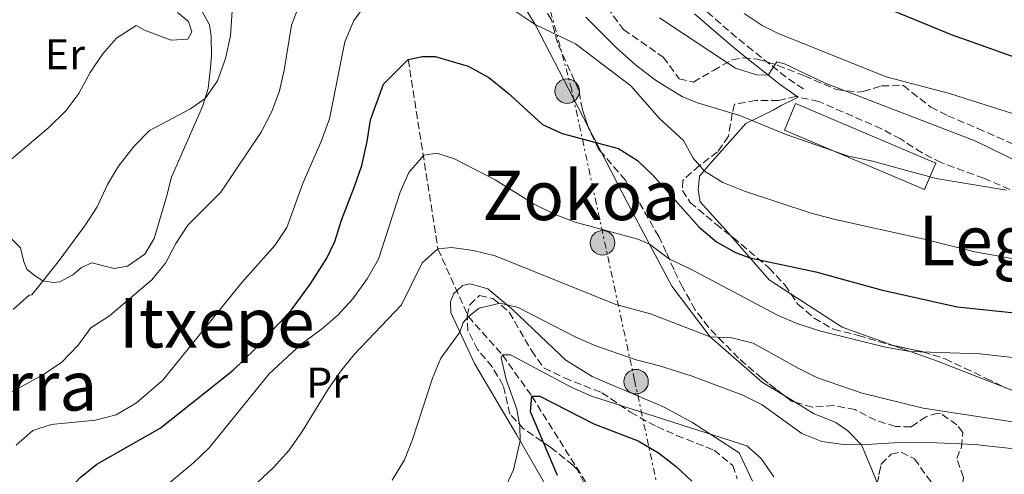
# Model space of a CAD drawing. Units: metres. Extents: x 596725 to 600160, y 4763817 to 4766179.
# Drawn here: x 599016 to 599245, y 4764875 to 4764980 of the extents above; entities that cross this region are included whole.
import ezdxf
from ezdxf.enums import TextEntityAlignment as Align

# ---------------------------------------------------------------- set-up
doc = ezdxf.new("R2010")
doc.units = ezdxf.units.M
doc.header["$MEASUREMENT"] = 0
doc.linetypes.add('DGN Style 3', pattern=[2.435890702152634, 1.739921930109024, -0.6959687720436097])
doc.linetypes.add('DGN Style 7', pattern=[3.4798438602180486, 1.565929737098122, -0.6959687720436097, 0.5219765790327072, -0.6959687720436097])
for name, color, linetype, lineweight in [('Barranco lineal', 142, 'DGN Style 3', 13), ('Camino', 7, 'DGN Style 3', 0), ('Curva de nivel directora', 30, 'Continuous', 30), ('Curva de nivel intermedia', 30, 'Continuous', 0), ('Depósito a nivel (sin especificar)', 1, 'Continuous', 0), ('Edificio', 1, 'Continuous', 13), ('Etiqueta de uso rústico', 92, 'Continuous', 0), ('Línea de cambio de uso (parcela vista)', 92, 'Continuous', 0), ('Línea eléctrica', 6, 'DGN Style 7', 0), ('Margen derecho', 7, 'Continuous', 0), ('Poste tendido eléctrico', 7, 'Continuous', 0), ('Texto de rotulación de espacio menor sin especificar', 7, 'Continuous', 0), ('Zona arbolada', 92, 'DGN Style 3', 0)]:
    doc.layers.add(name, color=color, linetype=linetype, lineweight=lineweight)
doc.styles.add('Style-Arial', font='arial.ttf')

# ---------------------------------------------------------------- blocks, each defined once
blk = doc.blocks.new('5PELE')
at = {"layer": 'Depósito a nivel (sin especificar)', "linetype": 'Continuous', "lineweight": 0}
h = blk.add_hatch(color=9, dxfattribs=at)
edge = h.paths.add_edge_path()
edge.add_arc((-2.000000476837158e-05, 0), 0.2850000000000001, 0, 360)
at = {"layer": 'Depósito a nivel (sin especificar)', "color": 252, "linetype": 'Continuous', "lineweight": 0}
blk.add_circle((-2.000000476837158e-05, 0), 0.2850000000000001, dxfattribs=at)

msp = doc.modelspace()

# ---------------------------------------------------------------- linework, layer by layer
at = {"layer": 'Barranco lineal', "color": 142, "linetype": 'DGN Style 3', "lineweight": 13}
msp.add_polyline3d([(599106.2599999999, 4764971.119999999, 675), (599113.1799999997, 4764927.130000001, 665), (599120.2300000006, 4764911.430000001, 660), (599128.1500000004, 4764902.52, 655), (599134.9500000002, 4764892.930000001, 650), (599149.1100000005, 4764870.390000001, 645)], dxfattribs=at)
at = {"layer": 'Camino', "color": 7, "linetype": 'DGN Style 3', "lineweight": 0}
msp.add_polyline3d([(599198.0200000001, 4764964.280000002, 687.3899999999994), (599194.0100000004, 4764967.03, 688.179999999993), (599186.2499999997, 4764973.210000001, 690.529999999999), (599182.4999999991, 4764976.240000002, 690.7799999999991), (599174.2399999978, 4764983.380000001, 691.2100000000064), (599170.6099999979, 4764987.040000002, 691.479999999996), (599164.0599999988, 4764994.560000001, 692.1699999999983), (599151.649999999, 4765010.090000001, 693.6199999999955), (599145.1400000001, 4765017.660000003, 693.2100000000066), (599138.6700000016, 4765024.730000001, 692.1900000000023)], dxfattribs=at)
at = {"layer": 'Curva de nivel directora', "color": 30, "linetype": 'Continuous', "lineweight": 30, "flags": 128}
for points, elevation in [([(599197.4300000002, 4764990.150000001), (599217.569999999, 4764982.949999999), (599232.2999999989, 4764976.920000001), (599250.8099999984, 4764970.330000003), (599260.8399999999, 4764967.02), (599270.6199999988, 4764964.9), (599292.4199999986, 4764959.300000001), (599302.1999999996, 4764957.27), (599314.4100000004, 4764955.250000001), (599337.8599999998, 4764954.609999999), (599342.8299999986, 4764955.000000001), (599347.7199999992, 4764956.180000001), (599354.2999999995, 4764958.720000003), (599358.7999999989, 4764961.200000001), (599366.0399999986, 4764966.25), (599370.3300000002, 4764969.600000001), (599373.8499999985, 4764973.15), (599387.2300000006, 4764991.36), (599389.7899999997, 4764996.580000003), (599394.7699999998, 4765009.82), (599399.4399999991, 4765024.470000003), (599412.5899999986, 4765062.250000001)], 700.0000000000001), ([(599076.3999999994, 4764909.95), (599079.1799999999, 4764912.970000003), (599083.6199999991, 4764919.020000001), (599087.3699999996, 4764924.950000001), (599089.2400000006, 4764928.869999999), (599090.7899999997, 4764933.779999999), (599093.8200000004, 4764941.609999999), (599095.4799999989, 4764946.520000001), (599096.7300000007, 4764952.039999999), (599097.4799999994, 4764957.140000002), (599100.5100000004, 4764965.369999999), (599106.2599999993, 4764971.120000001), (599109.5499999993, 4764971.850000001), (599112.5499999991, 4764971.78), (599120.209999999, 4764969.570000002), (599124.97, 4764966.920000001), (599129.4299999991, 4764963.380000004), (599137.4299999988, 4764956.030000002), (599142.0199999999, 4764953.960000001), (599155.089999999, 4764950.49), (599159.5100000001, 4764947.630000001), (599163.1, 4764944.150000001), (599173.8399999999, 4764932.17), (599177.8200000008, 4764928.800000002), (599182.2199999996, 4764926.310000002), (599185.5900000003, 4764925.090000002), (599200.9300000003, 4764921.779999999), (599216.0899999993, 4764917.600000001), (599233.6899999991, 4764913.720000002), (599260.4199999997, 4764910.86)], 675.0000000000001), ([(599015.8499999985, 4764747.320000002), (599025.8599999998, 4764760.949999999), (599028.1500000008, 4764765.390000002), (599029.6399999994, 4764771.470000002), (599029.6999999998, 4764784.190000001), (599026.9199999992, 4764807.960000002), (599026.6699999989, 4764826.820000002), (599026.2899999989, 4764831.800000002), (599023.8899999983, 4764840.87), (599022.2499999999, 4764849.660000001), (599022.0599999999, 4764854.650000002), (599022.6799999991, 4764859.890000002), (599024.0999999985, 4764865.330000003), (599026.2899999989, 4764869.82), (599030.0599999997, 4764873.939999999), (599033.9899999991, 4764877.170000002), (599048.7199999989, 4764885.5), (599053.1899999994, 4764889.04), (599065.599999999, 4764898.949999999), (599070.5599999989, 4764903.800000002), (599074.1199999995, 4764907.630000004), (599076.3999999994, 4764909.95)], 675.0000000000001), ([(599140.8899999988, 4764874.480000001), (599134.6799999997, 4764889.330000001), (599134.9500000001, 4764892.930000001), (599136.85, 4764892.949999999), (599149.3800000004, 4764886.520000001), (599159.6299999986, 4764882.560000001), (599164.3400000005, 4764879.789999999), (599168.5, 4764876.630000001), (599172.13, 4764873.199999999)], 650.0000000000001)]:
    msp.add_lwpolyline(points, dxfattribs=dict(at, elevation=elevation))
at = {"layer": 'Curva de nivel intermedia', "color": 30, "linetype": 'Continuous', "lineweight": 0, "flags": 128}
for points, elevation in [([(599014.5600000009, 4764913.050000001), (599018.2800000003, 4764916.399999999), (599018.8600000015, 4764916.5), (599025.0199999993, 4764924.169999998), (599031.3400000005, 4764932.73), (599034.0400000005, 4764936.939999998), (599036.4600000012, 4764942.079999999), (599039.0000000005, 4764946.38), (599042.6799999995, 4764951.029999998), (599046.190000001, 4764954.609999999), (599055.7000000017, 4764959.649999999), (599059.1100000005, 4764962.07), (599061.9800000002, 4764966.17), (599063.820000002, 4764971.319999999), (599064.9800000021, 4764976.599999999), (599065.6900000006, 4764987.130000001)], 690.0000000000001), ([(599015.2900000018, 4764881.590000001), (599019.1100000017, 4764884.960000001), (599023.4200000013, 4764886.34), (599033.6500000015, 4764887.349999999), (599038.4800000018, 4764888.619999998), (599043.2000000003, 4764891.390000001), (599049.2700000011, 4764896.689999999), (599067.6599999999, 4764919.3), (599075.2900000007, 4764927.930000001), (599078.1000000006, 4764932.07), (599081.86, 4764942.59), (599086.0599999998, 4764952.109999998), (599087.9599999997, 4764957.33), (599091.5700000018, 4764975.229999999), (599093.6399999994, 4764980.17), (599096.8400000002, 4764984.480000001)], 680), ([(599077.4900000002, 4764968.640000001), (599079.150000001, 4764979.109999999), (599080.9500000003, 4764983.77)], 684.9999999999999), ([(599014.200000001, 4764948), (599022.8300000011, 4764955.34), (599026.8099999997, 4764959.189999999), (599029.7800000003, 4764963.21), (599032.4600000002, 4764968.069999999), (599035.29, 4764972.33), (599038.530000001, 4764976.109999999), (599043.0999999997, 4764979.02), (599045.0300000008, 4764977.9), (599051.2699999993, 4764975.609999998), (599055.1100000015, 4764975.869999998), (599056.0599999992, 4764977.550000002), (599055.2500000001, 4764979.949999999), (599052.6799999997, 4764982.009999998)], 695), ([(599131.11, 4764982.33), (599135.7300000001, 4764979.270000001), (599145.1100000012, 4764974.750000001), (599157.9600000011, 4764964.970000001), (599164.6300000009, 4764957.430000001), (599170.1800000009, 4764952.279999998), (599172.4200000007, 4764948.17), (599175.0400000003, 4764945.199999999), (599179.3099999994, 4764942.59), (599184.3099999995, 4764940.579999999), (599199.7800000014, 4764935.460000001), (599205.070000002, 4764934.079999999), (599226.0500000014, 4764929.41), (599237.8200000019, 4764926.46), (599254.2400000016, 4764923.509999999)], 680), ([(599147.4700000016, 4764980.929999999), (599154.5900000005, 4764973.850000001), (599159.0099999995, 4764969.9), (599163.680000001, 4764966.349999999), (599169.9700000008, 4764962.449999998), (599173.6299999999, 4764960.990000002), (599183.2300000021, 4764958.15), (599193.7400000021, 4764953.76), (599208.5000000009, 4764948.670000001), (599213.7699999993, 4764947.59), (599228.8099999997, 4764943.480000001), (599245.130000001, 4764940.77)], 684.9999999999999), ([(599164.5800000018, 4764980.789999999), (599182.2300000008, 4764969.119999998), (599187.1500000004, 4764967.58), (599189.8300000004, 4764967.48), (599191.8100000008, 4764970.600000001), (599193.6100000001, 4764970.109999998), (599203.0500000014, 4764965.600000001), (599238.0000000009, 4764952.119999999), (599252.1400000006, 4764945.239999999)], 690.0000000000001), ([(599184.2699999993, 4764981.829999999), (599188.4400000002, 4764979.050000001), (599192.0099999997, 4764977.199999998), (599217.2000000002, 4764967.12), (599231.9300000002, 4764963.220000001), (599248.6900000017, 4764957.899999999), (599254.2100000003, 4764955.850000001), (599267.370000001, 4764952.49), (599289.5799999998, 4764948.17), (599311.0700000012, 4764945.220000001), (599327.6200000005, 4764943.809999999), (599337.92, 4764943.809999999), (599351.8200000006, 4764941.8), (599356.3899999994, 4764941.730000001), (599360.0799999996, 4764943.259999999), (599364.0899999996, 4764946.25), (599371.4400000012, 4764953.579999999), (599378.3000000009, 4764962.430000001), (599381.0999999993, 4764966.57), (599386.6800000005, 4764976.499999999), (599390.3300000007, 4764981.839999998)], 695), ([(599012.1800000004, 4764892.789999999), (599021.4600000009, 4764897.880000001), (599025.7500000002, 4764900.739999999), (599029.6300000005, 4764904.789999999), (599032.61, 4764908.830000001), (599036.9500000007, 4764911.619999998), (599046.7300000018, 4764919.96), (599049.8900000001, 4764923.829999999), (599052.2999999997, 4764928.429999999), (599055.1500000019, 4764932.66), (599062.8000000007, 4764940.279999999), (599072.1700000005, 4764954.24), (599074.5800000001, 4764959.010000001), (599076.3900000005, 4764963.829999999), (599077.4900000002, 4764968.640000001)], 684.9999999999999), ([(599040.2000000007, 4764863.930000001), (599056.4600000016, 4764877.439999999), (599060.0500000013, 4764880.929999999), (599073.980000001, 4764898.100000001), (599081.4300000009, 4764905), (599086.0800000001, 4764908.41), (599089.8700000008, 4764911.67), (599093.4000000004, 4764915.560000001), (599096.7100000005, 4764920.149999999), (599099.3600000015, 4764924.75), (599104.4000000019, 4764940.279999999), (599106.3799999999, 4764944.859999999), (599109.9000000004, 4764948.9), (599112.92, 4764949.350000001), (599117.0300000005, 4764948.09), (599126.480000001, 4764943.179999999), (599135.5300000012, 4764937.56), (599140.3500000002, 4764935.099999999), (599145.0199999996, 4764933.34), (599159.5500000004, 4764929.41), (599162.2700000006, 4764928.25), (599166.9000000019, 4764924.789999997), (599171.7300000021, 4764922.529999998), (599191.9800000007, 4764911.779999999), (599196.7200000016, 4764909.74), (599202.0600000013, 4764907.999999999), (599217.0999999996, 4764904.329999999), (599222.7900000004, 4764903.350000001), (599238.990000001, 4764902.789999999), (599249.3399999999, 4764901.59)], 670), ([(599109.5100000014, 4764923.890000002), (599113.1799999994, 4764927.13), (599116.3800000001, 4764927.460000001), (599121.3300000011, 4764926.759999999), (599126.4400000006, 4764925.529999999), (599154.5000000012, 4764914.199999999), (599162.520000001, 4764912.069999999), (599176.3900000004, 4764906.73), (599181.3800000014, 4764906.49), (599186.3400000012, 4764905.27), (599196.7599999994, 4764899.409999999), (599201.25, 4764897.220000001), (599211.61, 4764893.649999999), (599225.8200000012, 4764890.180000001), (599260.1900000017, 4764884.880000001)], 665.0000000000001), ([(599066.4000000014, 4764868.3), (599075.0200000004, 4764876.359999998), (599078.6400000014, 4764880.42), (599081.6800000012, 4764884.699999999), (599087.6700000014, 4764894.59), (599090.5200000014, 4764898.699999998), (599093.7000000019, 4764902.65), (599104.7000000012, 4764914.119999999), (599109.5100000014, 4764923.890000002)], 665.0000000000001), ([(599102.530000001, 4764873.449999998), (599105.4400000012, 4764878.189999999), (599107.2699999996, 4764882.84), (599111.8700000017, 4764897.149999999), (599113.8200000008, 4764901.759999999), (599118.2599999999, 4764907.81), (599119.04, 4764910.02), (599120.2300000014, 4764911.430000001), (599122.7100000002, 4764913.350000001), (599127.6100000018, 4764914.51), (599131.7699999993, 4764913.5), (599145.1900000017, 4764906.640000001), (599149.8400000008, 4764904.66), (599159.1900000006, 4764901.339999998), (599164.5999999996, 4764899.99), (599172.2199999995, 4764897.560000001), (599183.9600000008, 4764893.16), (599188.4600000002, 4764890.96), (599197.6400000001, 4764884.289999999), (599202.2900000016, 4764882.439999999), (599207.3400000008, 4764881.699999998), (599211.5200000006, 4764881.65), (599221.5099999997, 4764882.23), (599227.2100000016, 4764882.189999999), (599237.8200000019, 4764881.680000001), (599248.3300000018, 4764880.58)], 660), ([(599128.5500000007, 4764871.199999999), (599130.6900000019, 4764875.810000001), (599132.2300000021, 4764882.55), (599132.2000000007, 4764885.949999999), (599131.4699999999, 4764889.939999999), (599129.0100000012, 4764896.819999998), (599127.8700000012, 4764901.81), (599128.1500000006, 4764902.519999999), (599130.0500000005, 4764902.529999999), (599144.2200000016, 4764894.960000001), (599148.8100000003, 4764892.960000001), (599184.9100000008, 4764881.369999999), (599188.2300000022, 4764878.499999999), (599191.1700000016, 4764874.230000001)], 655)]:
    msp.add_lwpolyline(points, dxfattribs=dict(at, elevation=elevation))
at = {"layer": 'Edificio', "color": 1, "linetype": 'Continuous', "lineweight": 13}
msp.add_polyline3d([(599228.7400000002, 4764947.08, 687.2100000000064), (599226.1200000001, 4764940.9, 688.3000000000029), (599193.5899999999, 4764954.710000001, 688.4600000000064), (599196.2100000001, 4764960.890000001, 687.3600000000006)], close=True, dxfattribs=at)
at = {"layer": 'Edificio', "color": 51, "linetype": 'Continuous', "lineweight": 13}
msp.add_polyline3d([(599226.1200000001, 4764940.9, 688.3000000000029), (599193.5899999999, 4764954.710000001, 688.4600000000064), (599196.2100000001, 4764960.890000001, 687.3600000000006), (599228.7400000002, 4764947.08, 687.2100000000064), (599226.1200000001, 4764940.9, 688.3000000000029)], dxfattribs=at)
at = {"layer": 'Línea de cambio de uso (parcela vista)', "color": 92, "linetype": 'Continuous', "lineweight": 0, "extrusion": (-0.4568943935840383, -0.3822887517851817, 0.8031829326934192), "elevation": -2094793.536921897, "flags": 128}
msp.add_lwpolyline([(-3269981.034467146, 2825392.635444387), (-3270007.191972206, 2825399.88870019), (-3270017.380996576, 2825401.853676178)], dxfattribs=at)
at = {"layer": 'Línea de cambio de uso (parcela vista)', "color": 92, "linetype": 'Continuous', "lineweight": 0, "extrusion": (-0.2441951671344109, -0.1187458907245043, 0.9624282486420697), "elevation": -711479.2647961926, "flags": 128}
msp.add_lwpolyline([(-4023142.92528369, 2524286.472913933), (-4023142.92528369, 2524286.443451922)], dxfattribs=at)
at = {"layer": 'Línea de cambio de uso (parcela vista)', "color": 92, "linetype": 'Continuous', "lineweight": 0, "extrusion": (0.07316561862866768, -0.1413703721683228, 0.987249315078858), "elevation": -629119.3875149115, "flags": 128}
msp.add_lwpolyline([(2722253.250037544, 3906055.887577314), (2722253.250037544, 3906062.660972152)], dxfattribs=at)
at = {"layer": 'Línea de cambio de uso (parcela vista)', "color": 92, "linetype": 'Continuous', "lineweight": 0, "extrusion": (-0.1386415786931533, -0.3715782910961301, 0.9179913323357416), "elevation": -1852995.360117465, "flags": 128}
msp.add_lwpolyline([(-1104322.34801939, 4290741.033370911), (-1104310.40514902, 4290733.95319733), (-1104304.505172077, 4290732.530859041)], dxfattribs=at)
at = {"layer": 'Línea de cambio de uso (parcela vista)', "color": 92, "linetype": 'Continuous', "lineweight": 0, "extrusion": (-0.02609775883177605, -0.2081523689915531, 0.9777481773274562), "elevation": -1006808.55197332, "flags": 128}
msp.add_lwpolyline([(1764.892394041646, 4695721.384511697), (1777.582662703589, 4695715.111810571), (1790.168486970015, 4695712.265999665)], dxfattribs=at)
at = {"layer": 'Línea de cambio de uso (parcela vista)', "color": 92, "linetype": 'Continuous', "lineweight": 0, "extrusion": (-0.3067926065253169, -0.9026142506760562, 0.3019367666547149), "elevation": -4484504.284324729, "flags": 128}
msp.add_lwpolyline([(-966061.893369765, 1421029.940621068), (-966051.2487656509, 1421029.423485284), (-966034.6217326178, 1421026.973751182)], dxfattribs=at)
at = {"layer": 'Línea de cambio de uso (parcela vista)', "color": 92, "linetype": 'Continuous', "lineweight": 0, "extrusion": (0.3576059489749597, 0.6621288927872402, 0.6585615495867201), "elevation": 3369708.048227689, "flags": 128}
msp.add_lwpolyline([(1737051.091597162, -2948057.055338654), (1737045.47141794, -2948058.111247797), (1737044.339948954, -2948058.264464919)], dxfattribs=at)
at = {"layer": 'Línea de cambio de uso (parcela vista)', "color": 92, "linetype": 'Continuous', "lineweight": 0, "extrusion": (0.01909025189458822, -0.01156315227667319, 0.9997508968698291), "elevation": -42996.81566769848, "flags": 128}
msp.add_lwpolyline([(4385991.385878624, 1955622.280605467), (4385991.385878624, 1955625.098813853)], dxfattribs=at)
at = {"layer": 'Línea de cambio de uso (parcela vista)', "color": 92, "linetype": 'Continuous', "lineweight": 0}
for points in [[(599058.0999999996, 4764982.77, 691.4400000000023), (599060.1299999999, 4764979.189999999, 691.1300000000047), (599060.5499999998, 4764976.5, 690.9799999999959), (599060.5899999999, 4764972, 690.5099999999948), (599060.3200000003, 4764968.49, 690.5099999999948), (599059.8600000005, 4764964.390000001, 689.8800000000047), (599058.5, 4764960.180000001, 689.7299999999959), (599051.3399999999, 4764943.810000001, 688.1600000000036), (599050.1900000004, 4764939.199999999, 687.8500000000058), (599047.2699999996, 4764929.57, 686.4400000000023), (599045.0999999996, 4764925.949999999, 686.4400000000023), (599041.1299999999, 4764923.119999999, 687.070000000007), (599038.0300000003, 4764922.59, 688.6300000000047), (599032.8200000003, 4764923.939999999, 688.4799999999959), (599030.4299999997, 4764922.82, 688.4799999999959), (599028.4500000002, 4764921.100000001, 689.2599999999948), (599025.3600000005, 4764919.480000001, 690.0399999999936), (599023.9600000001, 4764919.359999999, 690.6600000000036), (599021.4600000001, 4764919.74, 690.3500000000058), (599019.75, 4764920.83, 690.0399999999936), (599017.7300000006, 4764922.41, 690.820000000007), (599017.0199999996, 4764924.100000001, 691.2899999999936), (599016.29, 4764927.4, 692.5399999999936), (599014.1699999999, 4764929.480000001, 693.320000000007)], [(599196.7644999997, 4764962.387599999, 687.2119999999995), (599192.8099999996, 4764960.460000001, 685.9700000000012), (599191.0199999996, 4764959.34, 685.9700000000012), (599184.6399999997, 4764956.289999999, 683.779999999999), (599176.6200000001, 4764947.210000001, 681.4400000000023), (599173.8499999996, 4764943.99, 680.029999999999), (599173.5800000001, 4764940.779999999, 678.6300000000047), (599174.0099999999, 4764938.09, 677.8500000000058), (599180.6699999999, 4764930.75, 676.279999999999), (599181.1527000006, 4764930.194399999, 676.1279999999971)], [(599193.6847999999, 4764892.987299999, 661.7740000000049), (599188.4800000006, 4764896.140000001, 661.9100000000036), (599176.3899999997, 4764906.730000001, 665.1900000000023), (599167.4800000006, 4764918.449999999, 667.8500000000058), (599157.1100000005, 4764937.960000001, 672.5399999999936), (599151.1211999999, 4764949.531400001, 674.6407999999938)], [(599138.8099999996, 4764871.09, 651.9100000000036), (599131.3899999997, 4764884.029999999, 656.2899999999936), (599121.6399999997, 4764900.539999999, 658.4799999999959), (599116.1299999999, 4764912.390000001, 661.2899999999936), (599116.1100000005, 4764914.890000001, 661.7599999999948), (599116.8899999997, 4764916.800000001, 661.7599999999948), (599117.5499999998, 4764917.4, 661.7599999999948), (599118.8799999999, 4764918.619999999, 661.7599999999948), (599120.6699999999, 4764919.029999999, 661.6000000000058), (599124.79, 4764917.869999999, 660.820000000007), (599130.3300000001, 4764913.220000001, 659.570000000007), (599138.5, 4764905.390000001, 658.7899999999936), (599142.8399999999, 4764901.33, 658.0099999999948), (599148.9699999997, 4764897.49, 657.8500000000058), (599152.3799999999, 4764896.02, 657.2299999999959), (599165.5300000003, 4764890.430000001, 656.4400000000023), (599172.0700000003, 4764886.890000001, 655.3500000000058), (599183.1299999999, 4764879.789999999, 654.8800000000047), (599186.1900000004, 4764873.220000001, 653.1600000000036)], [(599215.1553999997, 4764872.685799999, 656.4710999999952), (599214.6799999997, 4764874.07, 657.2200000000012), (599211.5199999996, 4764881.65, 660.3500000000058), (599208.29, 4764884.92, 660.5099999999948), (599205.5700000003, 4764886.789999999, 661.1300000000047), (599200.3499999996, 4764888.949999999, 661.6000000000058), (599196.0947000004, 4764891.527600001, 661.7111000000004)]]:
    msp.add_polyline3d(points, dxfattribs=at)
at = {"layer": 'Línea eléctrica', "color": 6, "linetype": 'DGN Style 7', "lineweight": 0}
msp.add_polyline3d([(599262.3099999989, 4764444.560000001, 653.429999999993), (599247.0200000004, 4764508.429999999, 666.9799999999959), (599240.4200000019, 4764538.730000001, 664.4600000000064), (599225.4899999987, 4764602.76, 642.0099999999948), (599203.2500000009, 4764702.140000001, 622.4199999999983), (599193.1799999992, 4764747.579999999, 610.7299999999959), (599173.730000001, 4764827.08, 640.1100000000006), (599158.8099999988, 4764896.65, 658.1399999999994), (599144.2199999997, 4764964.100000001, 677.320000000007), (599135.5399999984, 4764996.51, 684.75)], dxfattribs=at)
at = {"layer": 'Margen derecho', "color": 7, "linetype": 'Continuous', "lineweight": 0}
msp.add_polyline3d([(599172.7100000011, 4764981.74, 691.2100000000064), (599181.0599999973, 4764974.520000001, 690.7799999999991), (599184.8399999993, 4764971.460000004, 690.529999999999), (599192.6700000013, 4764965.220000002, 688.179999999993), (599196.7899999986, 4764962.400000001, 687.3899999999994)], dxfattribs=at)
at = {"layer": 'Zona arbolada', "color": 92, "linetype": 'DGN Style 3', "lineweight": 0, "extrusion": (0.2095999412097587, 0.2448815000129238, 0.9466260695735598), "elevation": 1293072.410998966, "flags": 128}
msp.add_lwpolyline([(2643153.67114733, -3795394.794034868), (2643153.407321946, -3795394.867250892), (2643147.239799227, -3795397.122056251)], dxfattribs=at)
at = {"layer": 'Zona arbolada', "color": 92, "linetype": 'DGN Style 3', "lineweight": 0, "extrusion": (0.01997493189983052, 0.06878331567157929, 0.9974316305295422), "elevation": 340379.6251402368, "flags": 128}
msp.add_lwpolyline([(753419.6189392705, -4730721.748708915), (753420.48812386, -4730721.748708915), (753422.3403115075, -4730722.48029692)], dxfattribs=at)
at = {"layer": 'Zona arbolada', "color": 92, "linetype": 'DGN Style 3', "lineweight": 0}
for points in [[(599148.0476000002, 4764955.4702, 683.0877000000038), (599146.7100000001, 4764959.5, 683.4199999999983), (599145.8499999996, 4764963.939999999, 684.1199999999953), (599140.9500000002, 4764974.99, 684.3500000000058), (599139.5, 4764980.33, 684.820000000007), (599136.8300000001, 4764984.539999999, 684.8500000000058), (599136.0599999996, 4764985.300000001, 684.820000000007), (599132.6399999997, 4764987.42, 684.5899999999965), (599130.4019999999, 4764988.097200001, 684.7139000000025)], [(599151.0099999999, 4764985.230000001, 689.3500000000058), (599156.2400000002, 4764978.07, 689.1000000000058), (599165.4800000006, 4764971.66, 689.5899999999965), (599169.1799999997, 4764966.65, 689.9799999999959), (599172.4800000006, 4764965.880000001, 690.529999999999), (599177.1100000005, 4764968.57, 691.779999999999), (599181.4900000002, 4764971.060000001, 691.779999999999), (599184.0300000003, 4764971.529999999, 691.6999999999971), (599187.29, 4764971.210000001, 691.6199999999953), (599192.0800000001, 4764969.76, 691.6000000000058), (599198.2699999996, 4764967.310000001, 692.1699999999983), (599205.6500000004, 4764964.119999999, 692.1699999999983), (599210.6500000004, 4764963.57, 692.2100000000064), (599211.9100000003, 4764963.680000001, 692.2400000000052), (599216.1500000004, 4764965.02, 692.7100000000064), (599221.2199999997, 4764965.050000001, 693.529999999999), (599227.5899999999, 4764960.07, 693.6499999999943), (599231.5099999999, 4764958.060000001, 694.429999999993), (599238.4900000002, 4764955.119999999, 694.7400000000052), (599254.5999999996, 4764947.960000001, 694.7400000000052)], [(599151.0099999999, 4764985.230000001, 689.3500000000058), (599156.2400000002, 4764978.07, 689.1000000000058), (599165.4800000006, 4764971.66, 689.5899999999965), (599169.1799999997, 4764966.65, 689.9799999999959), (599172.4800000006, 4764965.880000001, 690.529999999999), (599177.1100000005, 4764968.57, 691.779999999999), (599181.4900000002, 4764971.060000001, 691.779999999999), (599184.0300000003, 4764971.529999999, 691.6999999999971), (599187.29, 4764971.210000001, 691.6199999999953), (599192.0800000001, 4764969.76, 691.6000000000058), (599198.2699999996, 4764967.310000001, 692.1699999999983), (599205.6500000004, 4764964.119999999, 692.1699999999983), (599210.6500000004, 4764963.57, 692.2100000000064), (599211.9100000003, 4764963.680000001, 692.2400000000052), (599216.1500000004, 4764965.02, 692.7100000000064), (599221.2199999997, 4764965.050000001, 693.529999999999), (599227.5899999999, 4764960.07, 693.6499999999943), (599231.5099999999, 4764958.060000001, 694.429999999993), (599238.4900000002, 4764955.119999999, 694.7400000000052)], [(599235.1600000003, 4764874.08, 660.6000000000058), (599233.6200000001, 4764878.470000001, 661.1499999999943), (599234.7000000002, 4764881.130000001, 661.929999999993), (599235.0199999996, 4764884.529999999, 662.9499999999971), (599233.6500000004, 4764886.27, 664.0399999999936), (599229.8499999996, 4764888.9, 666.3300000000017), (599229.2300000006, 4764889.029999999, 666.3800000000047), (599226.4900000002, 4764888.16, 666.2299999999959), (599223.0099999999, 4764885.82, 665.9900000000052), (599219.4100000003, 4764885.890000001, 665.9199999999983), (599214.7199999997, 4764887.33, 666.8999999999943), (599210.0199999996, 4764889.810000001, 667.320000000007), (599205.0599999996, 4764890.76, 667.4799999999959), (599200.0800000001, 4764890.369999999, 667.3999999999943), (599195.2599999999, 4764891.77, 667.3999999999943), (599188.3499999996, 4764897.109999999, 667.1699999999983), (599182.9600000001, 4764901.76, 667.7899999999936), (599179.4699999997, 4764905.350000001, 667.779999999999), (599175.9500000002, 4764908.949999999, 668.4900000000052), (599172.9199999999, 4764913.02, 669.1399999999994), (599169.9600000001, 4764918.25, 669.9799999999959), (599167.9699999997, 4764922.310000001, 671.75), (599166.1799999997, 4764926.350000001, 674.4199999999983), (599164.4100000003, 4764930, 676.3800000000047), (599159.7000000002, 4764938.300000001, 679.2599999999948), (599156.6900000004, 4764943.130000001, 680.679999999993), (599150.4699999997, 4764950.279999999, 682.5599999999977), (599148.2800000003, 4764954.77, 683.029999999999), (599146.7100000001, 4764959.5, 683.4199999999983), (599145.8499999996, 4764963.939999999, 684.1199999999953), (599140.9500000002, 4764974.99, 684.3500000000058), (599139.5, 4764980.33, 684.820000000007), (599136.8300000001, 4764984.539999999, 684.8500000000058)], [(599254.9000000004, 4764937.109999999, 688.570000000007), (599239.8899999997, 4764943.529999999, 688.570000000007), (599230.0099999999, 4764947.189999999, 688.570000000007), (599225.54, 4764949.449999999, 688.570000000007), (599220.5599999996, 4764952.66, 688.570000000007), (599216.1500000004, 4764955.02, 688.570000000007), (599201.5800000001, 4764961.390000001, 688.6499999999943), (599196.2699999996, 4764962.49, 688.6499999999943), (599192.2699999996, 4764961.600000001, 688.6499999999943), (599186.9699999997, 4764961.560000001, 688.570000000007), (599182.0300000003, 4764960.76, 688.4199999999983), (599181.5, 4764958.560000001, 688.2599999999948), (599180.5999999996, 4764953.300000001, 686.6999999999971), (599178.0800000001, 4764949.67, 685.679999999993), (599173.8600000005, 4764946.49, 684.7400000000052), (599169.9900000002, 4764943.050000001, 683.029999999999), (599169.9600000001, 4764940.699999999, 682.0099999999948), (599171.7400000002, 4764937.92, 681.5399999999936), (599177.7300000006, 4764932.869999999, 680.6000000000058), (599181.6699999999, 4764929.789999999, 680.7400000000052), (599190.0199999996, 4764922.730000001, 678.1000000000058), (599193.7100000001, 4764918.76, 677.320000000007), (599196.7000000002, 4764914.34, 676.3800000000047), (599200.4699999997, 4764911.07, 676.5599999999977), (599205.0099999999, 4764908.480000001, 675.9700000000012), (599210.7199999997, 4764907.060000001, 675.2899999999936), (599218.04, 4764904.880000001, 675.1300000000047), (599225.75, 4764903.25, 673.8800000000047), (599230.9199999999, 4764901.600000001, 672.6300000000047), (599235.4299999997, 4764899.460000001, 672.320000000007), (599240.4100000003, 4764897.08, 672.3999999999943), (599244.8899999997, 4764894.91, 671.9700000000012)], [(599196.7644999997, 4764962.387599999, 688.6499999999943), (599196.2699999996, 4764962.49, 688.6499999999943), (599192.2699999996, 4764961.600000001, 688.6499999999943), (599186.9699999997, 4764961.560000001, 688.570000000007), (599182.0300000003, 4764960.76, 688.4199999999983), (599181.5, 4764958.560000001, 688.2599999999948), (599180.5999999996, 4764953.300000001, 686.6999999999971), (599178.0800000001, 4764949.67, 685.679999999993), (599173.8600000005, 4764946.49, 684.7400000000052), (599169.9900000002, 4764943.050000001, 683.029999999999), (599169.9600000001, 4764940.699999999, 682.0099999999948), (599171.7400000002, 4764937.92, 681.5399999999936), (599177.7300000006, 4764932.869999999, 680.6000000000058), (599181.1527000006, 4764930.194399999, 680.7216000000044)], [(599238.4900000002, 4764955.119999999, 694.7400000000052), (599254.5999999996, 4764947.960000001, 694.7400000000052), (599259.5700000003, 4764946.16, 694.7400000000052), (599268.6600000003, 4764941.640000001, 693.2599999999948), (599273.1799999997, 4764939.08, 692.7100000000064), (599277.0199999996, 4764935.609999999, 691.5399999999936), (599278.0899999999, 4764932.32, 689.5899999999965), (599276.8099999996, 4764930.460000001, 688.9600000000064), (599274.4600000001, 4764930.140000001, 688.6499999999943), (599270.0499999998, 4764931.4, 688.570000000007), (599254.9000000004, 4764937.109999999, 688.570000000007), (599239.8899999997, 4764943.529999999, 688.570000000007), (599230.0099999999, 4764947.189999999, 688.570000000007), (599225.54, 4764949.449999999, 688.570000000007), (599220.5599999996, 4764952.66, 688.570000000007), (599216.1500000004, 4764955.02, 688.570000000007), (599201.5800000001, 4764961.390000001, 688.6499999999943), (599196.7644999997, 4764962.387599999, 688.6499999999943)], [(599151.1211999999, 4764949.531400001, 682.363200000007), (599150.4699999997, 4764950.279999999, 682.5599999999977), (599148.2800000003, 4764954.77, 683.029999999999), (599148.0476000002, 4764955.4702, 683.0877000000038)], [(599193.6847999999, 4764892.987299999, 667.3475999999937), (599188.3499999996, 4764897.109999999, 667.1699999999983), (599182.9600000001, 4764901.76, 667.7899999999936), (599179.4699999997, 4764905.350000001, 667.779999999999), (599175.9500000002, 4764908.949999999, 668.4900000000052), (599172.9199999999, 4764913.02, 669.1399999999994), (599169.9600000001, 4764918.25, 669.9799999999959), (599167.9699999997, 4764922.310000001, 671.75), (599166.1799999997, 4764926.350000001, 674.4199999999983), (599164.4100000003, 4764930, 676.3800000000047), (599159.7000000002, 4764938.300000001, 679.2599999999948), (599156.6900000004, 4764943.130000001, 680.679999999993), (599151.1211999999, 4764949.531400001, 682.363200000007)], [(599181.1527000006, 4764930.194399999, 680.7216000000044), (599181.6699999999, 4764929.789999999, 680.7400000000052), (599190.0199999996, 4764922.730000001, 678.1000000000058), (599193.7100000001, 4764918.76, 677.320000000007), (599195.1413000004, 4764916.644200001, 676.8699999999953)], [(599147.04, 4764872.92, 657.5), (599145.5099999999, 4764875.9, 658.279999999999), (599144.5, 4764876.890000001, 658.429999999993), (599139.3600000005, 4764881.050000001, 659.2100000000064), (599133.0300000003, 4764885.390000001, 659.529999999999), (599129.8899999997, 4764888.76, 660.1499999999943), (599128.3300000001, 4764895.449999999, 660.779999999999), (599125.7599999999, 4764899.730000001, 660.9199999999983), (599122.3600000005, 4764903.800000001, 661.7100000000064), (599120.1399999997, 4764908.189999999, 662.6399999999994), (599119.9900000002, 4764911.58, 662.6499999999943), (599120.5700000003, 4764914.180000001, 662.6499999999943), (599122.8499999996, 4764916.300000001, 662.179999999993), (599125.9500000002, 4764915.630000001, 661.5599999999977), (599129.7300000006, 4764912.439999999, 660.7899999999936), (599134.8600000005, 4764903.51, 659.2100000000064), (599137.7999999998, 4764899.470000001, 658.8999999999943), (599142.5300000003, 4764897.16, 659), (599151.25, 4764893.75, 658.75), (599157.8899999997, 4764889.210000001, 657.6499999999943), (599162.1500000004, 4764886.82, 656.6399999999994), (599164.0199999996, 4764885.869999999, 656.25), (599168.5800000001, 4764883.82, 655.9700000000012), (599177.2699999996, 4764880.390000001, 654.0599999999977), (599181.6100000005, 4764876.83, 652.8099999999977), (599182.6299999999, 4764873.74, 651.7100000000064)], [(599147.04, 4764872.92, 657.5), (599145.5099999999, 4764875.9, 658.279999999999), (599144.5, 4764876.890000001, 658.429999999993), (599139.3600000005, 4764881.050000001, 659.2100000000064), (599133.0300000003, 4764885.390000001, 659.529999999999), (599129.8899999997, 4764888.76, 660.1499999999943), (599128.3300000001, 4764895.449999999, 660.779999999999), (599125.7599999999, 4764899.730000001, 660.9199999999983), (599122.3600000005, 4764903.800000001, 661.7100000000064), (599120.1399999997, 4764908.189999999, 662.6399999999994), (599119.9900000002, 4764911.58, 662.6499999999943), (599120.5700000003, 4764914.180000001, 662.6499999999943), (599122.8499999996, 4764916.300000001, 662.179999999993), (599125.9500000002, 4764915.630000001, 661.5599999999977), (599129.7300000006, 4764912.439999999, 660.7899999999936), (599134.8600000005, 4764903.51, 659.2100000000064), (599137.7999999998, 4764899.470000001, 658.8999999999943), (599142.5300000003, 4764897.16, 659), (599151.25, 4764893.75, 658.75), (599157.8899999997, 4764889.210000001, 657.6499999999943), (599162.1500000004, 4764886.82, 656.6399999999994), (599164.0199999996, 4764885.869999999, 656.25), (599168.5800000001, 4764883.82, 655.9700000000012), (599177.2699999996, 4764880.390000001, 654.0599999999977), (599181.6100000005, 4764876.83, 652.8099999999977), (599182.6299999999, 4764873.74, 651.7100000000064)], [(599195.1413000004, 4764916.644200001, 676.8699999999953), (599196.7000000002, 4764914.34, 676.3800000000047), (599200.4699999997, 4764911.07, 676.5599999999977), (599205.0099999999, 4764908.480000001, 675.9700000000012), (599210.7199999997, 4764907.060000001, 675.2899999999936), (599218.04, 4764904.880000001, 675.1300000000047), (599219.1118999999, 4764904.6534, 674.9562000000005)], [(599219.1118999999, 4764904.6534, 674.9562000000005), (599225.75, 4764903.25, 673.8800000000047), (599230.9199999999, 4764901.600000001, 672.6300000000047), (599235.4299999997, 4764899.460000001, 672.320000000007), (599240.4100000003, 4764897.08, 672.3999999999943), (599244.6445000004, 4764895.028899999, 671.9936000000016)], [(599215.1553999997, 4764872.685799999, 660.593599999993), (599216.0300000003, 4764877.16, 660.5200000000041), (599218.4100000003, 4764879.480000001, 659.820000000007), (599220.7100000001, 4764879.949999999, 659.5099999999948), (599223.7699999996, 4764878.380000001, 659.1999999999971), (599229.29, 4764870.730000001, 658.6499999999943), (599232.0499999998, 4764870.199999999, 658.6499999999943), (599234.9299999997, 4764872.430000001, 659.6699999999983), (599235.1600000003, 4764874.08, 660.6000000000058), (599233.6200000001, 4764878.470000001, 661.1499999999943), (599234.7000000002, 4764881.130000001, 661.929999999993), (599235.0199999996, 4764884.529999999, 662.9499999999971), (599233.6500000004, 4764886.27, 664.0399999999936), (599229.8499999996, 4764888.9, 666.3300000000017), (599229.2300000006, 4764889.029999999, 666.3800000000047), (599226.4900000002, 4764888.16, 666.2299999999959), (599223.0099999999, 4764885.82, 665.9900000000052), (599219.4100000003, 4764885.890000001, 665.9199999999983), (599214.7199999997, 4764887.33, 666.8999999999943), (599210.0199999996, 4764889.810000001, 667.320000000007), (599205.0599999996, 4764890.76, 667.4799999999959), (599200.0800000001, 4764890.369999999, 667.3999999999943), (599196.0947000004, 4764891.527600001, 667.3999999999943)], [(599215.0800000001, 4764872.300000001, 660.6000000000058), (599216.0300000003, 4764877.16, 660.5200000000041), (599218.4100000003, 4764879.480000001, 659.820000000007), (599220.7100000001, 4764879.949999999, 659.5099999999948), (599223.7699999996, 4764878.380000001, 659.1999999999971), (599229.29, 4764870.730000001, 658.6499999999943)]]:
    msp.add_polyline3d(points, dxfattribs=at)

# ---------------------------------------------------------------- block references
at = {"layer": 'Poste tendido eléctrico', "color": 7, "linetype": 'Continuous', "lineweight": 0, "xscale": 10, "yscale": 10, "zscale": 10}
for p in [(599143.1499999991, 4764963.779999999, 677.1600000000036), (599151.3700000001, 4764928.550000001, 669.070000000007), (599159.1599999998, 4764896.310000001, 658.0500000000029)]:
    msp.add_blockref('5PELE', p, dxfattribs=at)

# ---------------------------------------------------------------- texts
at = {"layer": 'Etiqueta de uso rústico', "color": 92, "linetype": 'Continuous', "lineweight": 0, "style": 'Style-Arial'}
for s, p in [('Er', (599026.5854566098, 4764972.330010001, 697.070000000007)), ('Pr', (599087.4654566073, 4764896.080010002, 666.3999999999943))]:
    msp.add_text(s, height=7.000000000000002, dxfattribs=at).set_placement(p, align=Align.MIDDLE_CENTER)
at = {"layer": 'Texto de rotulación de espacio menor sin especificar', "color": 7, "linetype": 'Continuous', "lineweight": 0, "style": 'Style-Arial'}
for s, p in [('Zokoa', (599146.4826533623, 4764939.570010003, 671.0899999999965)), ('Legarrondo', (599267.4297579379, 4764929.090010001, 681.529999999999)), ('Itxepe', (599061.8218754987, 4764909.970010001, 682.6499999999943)), ('Langako Alorra', (598978.7231873967, 4764895.340009999, 696.6199999999953))]:
    msp.add_text(s, height=11.5, dxfattribs=at).set_placement(p, align=Align.MIDDLE_CENTER)

doc.saveas('drawing.dxf')
